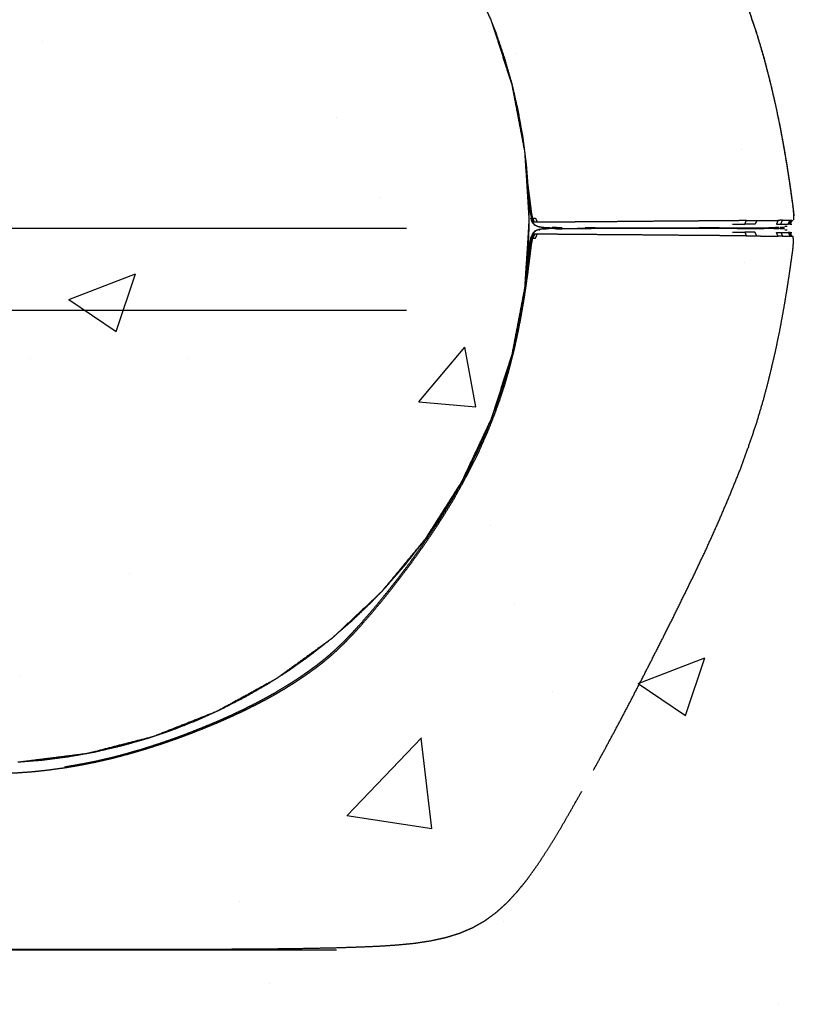
# Model space of a CAD drawing. Units: millimetres. Extents: x 9805 to 25850, y -5412 to 2373.
# Drawn here: x 11216 to 11300, y -4350 to -4247 of the extents above; entities that cross this region are included whole.
import ezdxf

# ---------------------------------------------------------------- set-up
doc = ezdxf.new("R2010")
doc.units = ezdxf.units.MM
doc.header["$MEASUREMENT"] = 0
doc.styles.get("Standard").update_dxf_attribs({"font": 'arial.ttf'})
doc.dimstyles.new('STANDARD_ACAD', dxfattribs={"dimtxt": 0.18, "dimasz": 0.18, "dimexe": 0.18, "dimexo": 0.0625, "dimgap": 0.09, "dimtad": 0, "dimtih": 1, "dimtoh": 1, "dimdec": 4, "dimzin": 0, "dimdsep": 46, "dimtxsty": 'Standard', "dimcen": 0.09, "dimadec": 0, "dimazin": 0, "dimtfac": 1, "dimtdec": 4, "dimtofl": 0, "dimtmove": 0, "dimatfit": 3, "dimfxl": 1, "dimtolj": 1, "dimtzin": 0, "dimarcsym": 0})

# ---------------------------------------------------------------- blocks, each defined once
blk = doc.blocks.new('*D7')
at = {"color": 0, "lineweight": -2, "transparency": 16777216}
for p, q in [((11247.01, -2463.49), (10864.89, -2463.49)), ((10865.07, -2463.67), (10865.07, -4344.37)), ((11249.25, -4344.55), (10864.89, -4344.55))]:
    blk.add_line(p, q, dxfattribs=at)
at = {"color": 0, "transparency": 16777216}
for points in [[(10865.04, -2463.67), (10865.1, -2463.67), (10865.07, -2463.49)], [(10865.04, -4344.37), (10865.1, -4344.37), (10865.07, -4344.55)]]:
    blk.add_solid(points, dxfattribs=at)
at = {"layer": 'Defpoints', "color": 0, "transparency": 16777216}
for p in [(11247.07, -2463.49), (10865.07, -4344.55), (11249.32, -4344.55)]:
    blk.add_point(p, dxfattribs=at)
at = {"color": 0, "transparency": 16777216, "insert": (10788.39, -3404.02), "char_height": 150, "attachment_point": 5, "rotation": 90}
blk.add_mtext('\\A1;1881', dxfattribs=at)
blk = doc.blocks.new('*D8')
at = {"color": 0, "lineweight": -2, "transparency": 16777216}
for p, q in [((11127.54, -4268.01), (11127.54, -4612.52)), ((15492.47, -4268.01), (15492.47, -4612.52)), ((11127.72, -4612.34), (15492.29, -4612.34))]:
    blk.add_line(p, q, dxfattribs=at)
at = {"color": 0, "transparency": 16777216}
for points in [[(11127.72, -4612.31), (11127.72, -4612.37), (11127.54, -4612.34)], [(15492.29, -4612.31), (15492.29, -4612.37), (15492.47, -4612.34)]]:
    blk.add_solid(points, dxfattribs=at)
at = {"layer": 'Defpoints', "color": 0, "transparency": 16777216}
for p in [(11127.54, -4267.95), (15492.47, -4267.95), (15492.47, -4612.34)]:
    blk.add_point(p, dxfattribs=at)
at = {"color": 0, "transparency": 16777216, "insert": (13310, -4535.61), "char_height": 150, "attachment_point": 5}
blk.add_mtext('\\A1;4365', dxfattribs=at)

msp = doc.modelspace()

# ---------------------------------------------------------------- hatches: boundary and pattern name
h = msp.add_hatch()
h.set_pattern_fill('AR-CONC', color=1, scale=10)
h.set_pattern_definition([(50, (-14232.88, -4203.13), (71.72602, -6.27521), [7.5, -82.5]), (355, (-14232.88, -4203.13), (-13.87513, 75.21921), [6, -66]), (100.45144, (-14226.904, -4203.654), (57.85088, 68.944), [6.37402, -70.11421]), (46.1842, (-14232.88, -4183.13), (106.72413, -16.55193), [11.25, -123.75]), (96.63564, (-14223.99, -4184.51), (93.4662, 97.41186), [9.56103, -105.17138]), (351.18416, (-14232.88, -4183.13), (93.4662, 97.41186), [9, -99]), (21, (-14222.88, -4188.13), (59.6907, -40.26189), [7.5, -82.5]), (326, (-14222.88, -4188.13), (24.33153, 72.515), [6, -66]), (71.45144, (-14217.91, -4191.486), (84.02224, 32.25312), [6.37402, -70.11421]), (37.5, (-14232.88, -4203.13), (1.215986, 33.289385), [0, -65.2, 0, -67, 0, -66.25]), (7.5, (-14232.88, -4203.13), (26.306954, 39.44117), [0, -38.2, 0, -63.7, 0, -25.25]), (327.5, (-14255.18, -4203.13), (53.382244, -2.255487), [0, -25, 0, -78, 0, -103.5]), (317.5, (-14265.18, -4203.13), (58.31862, 10.0105), [0, -32.5, 0, -51.8, 0, -73.5])])
h.paths.add_polyline_path([(11411.31, -4068.85), (11011.31, -4068.85), (11011.31, -4468.85), (11411.31, -4468.85)])

# ---------------------------------------------------------------- linework, layer by layer
msp.add_line((11166.03, -4268.85), (11256.59, -4268.85))
at = {"color": 1}
for p, q in [((11166.03, -4268.85), (11256.59, -4268.85)), ((11166.03, -4277.45), (11256.59, -4277.45))]:
    msp.add_line(p, q, dxfattribs=at)
at = {"lineweight": -3}
for points, knots in [([(11155.43, -4267.93), (11155.66, -4264.37), (11155.88, -4260.82), (11156.55, -4257.3), (11157.22, -4253.78), (11158.33, -4250.38), (11159.43, -4246.98), (11160.96, -4243.74), (11162.48, -4240.5), (11164.4, -4237.48), (11166.32, -4234.46), (11168.6, -4231.7), (11170.88, -4228.94), (11173.49, -4226.49), (11176.1, -4224.04), (11178.99, -4221.94), (11181.89, -4219.83), (11185.03, -4218.11), (11188.16, -4216.38), (11191.49, -4215.07), (11194.82, -4213.75), (11198.28, -4212.86), (11201.75, -4211.97), (11205.3, -4211.52), (11208.85, -4211.07), (11212.43, -4211.07), (11216.01, -4211.07), (11219.56, -4211.52), (11223.11, -4211.97), (11226.58, -4212.86), (11230.05, -4213.75), (11233.37, -4215.07), (11236.7, -4216.38), (11239.84, -4218.11), (11242.97, -4219.83), (11245.87, -4221.94), (11248.77, -4224.04), (11251.37, -4226.49), (11253.98, -4228.94), (11256.26, -4231.7), (11258.55, -4234.46), (11260.46, -4237.48), (11262.38, -4240.5), (11263.91, -4243.74), (11265.43, -4246.98), (11266.54, -4250.38), (11267.64, -4253.78), (11268.31, -4257.3), (11268.98, -4260.82), (11269.21, -4264.39), (11269.43, -4267.96), (11269.21, -4271.53), (11268.98, -4275.1), (11268.31, -4278.62), (11267.64, -4282.13), (11266.54, -4285.54), (11265.43, -4288.94), (11263.91, -4292.18), (11262.38, -4295.42), (11260.57, -4298.27), (11258.77, -4301.11)], [-23.996352, -23.996352, -23.996352, -23, -23, -22, -22, -21, -21, -20, -20, -19, -19, -18, -18, -17, -17, -16, -16, -15, -15, -14, -14, -13, -13, -12, -12, -11, -11, -10, -10, -9, -9, -8, -8, -7, -7, -6, -6, -5, -5, -4, -4, -3, -3, -2, -2, -1, -1, 0, 0, 1, 1, 2, 2, 3, 3, 4, 4, 5, 5, 5.942142, 5.942142, 5.942142]), ([(11276.78, -4213.08), (11277.13, -4213.72), (11277.48, -4214.37), (11278.14, -4215.6), (11278.8, -4216.83), (11279.47, -4218.1), (11280.14, -4219.37), (11280.81, -4220.67), (11281.48, -4221.97), (11282.16, -4223.29), (11282.83, -4224.62), (11283.5, -4225.95), (11284.18, -4227.28), (11284.84, -4228.62), (11285.5, -4229.95), (11286.15, -4231.29), (11286.8, -4232.63), (11287.43, -4233.96), (11288.06, -4235.3), (11288.66, -4236.63), (11289.26, -4237.97), (11289.83, -4239.3), (11290.4, -4240.62), (11290.93, -4241.95), (11291.47, -4243.27), (11291.95, -4244.58), (11292.44, -4245.9), (11292.88, -4247.2), (11293.32, -4248.5), (11293.7, -4249.79), (11294.08, -4251.09), (11294.41, -4252.35), (11294.73, -4253.61), (11295.01, -4254.82), (11295.3, -4256.04), (11295.53, -4257.19), (11295.77, -4258.34), (11295.96, -4259.4), (11296.16, -4260.46), (11296.32, -4261.43), (11296.48, -4262.39), (11296.61, -4263.23), (11296.74, -4264.08), (11296.84, -4264.78), (11296.94, -4265.49), (11297.02, -4266.04), (11297.1, -4266.59), (11297.13, -4267), (11297.17, -4267.42), (11297.16, -4267.58), (11297.15, -4267.75)], [627.455755, 627.455755, 627.455755, 628, 628, 629, 629, 630, 630, 631, 631, 632, 632, 633, 633, 634, 634, 635, 635, 636, 636, 637, 637, 638, 638, 639, 639, 640, 640, 641, 641, 642, 642, 643, 643, 644, 644, 645, 645, 646, 646, 647, 647, 648, 648, 649, 649, 650, 650, 651, 651, 651.558028, 651.558028, 651.558028]), ([(11282.84, -4224.61), (11283.51, -4225.94), (11284.18, -4227.28), (11284.85, -4228.61), (11285.51, -4229.95), (11286.16, -4231.29), (11286.81, -4232.62), (11287.44, -4233.96), (11288.07, -4235.3), (11288.67, -4236.63), (11289.27, -4237.96), (11289.84, -4239.29), (11290.41, -4240.62), (11290.94, -4241.94), (11291.48, -4243.27), (11291.96, -4244.58), (11292.45, -4245.89), (11292.89, -4247.2), (11293.33, -4248.5), (11293.71, -4249.79), (11294.09, -4251.08), (11294.42, -4252.35), (11294.74, -4253.61), (11295.02, -4254.82), (11295.3, -4256.04), (11295.54, -4257.19), (11295.78, -4258.33), (11295.97, -4259.4), (11296.17, -4260.46), (11296.33, -4261.43), (11296.49, -4262.39), (11296.62, -4263.23), (11296.75, -4264.08), (11296.85, -4264.78), (11296.95, -4265.49), (11297.03, -4266.04), (11297.1, -4266.59)], [525, 525, 525, 526, 526, 527, 527, 528, 528, 529, 529, 530, 530, 531, 531, 532, 532, 533, 533, 534, 534, 535, 535, 536, 536, 537, 537, 538, 538, 539, 539, 540, 540, 541, 541, 542, 542, 543, 543, 543]), ([(11265.47, -4247.11), (11265.72, -4247.74), (11265.97, -4248.37), (11266.42, -4249.7), (11266.87, -4251.02), (11267.25, -4252.37), (11267.64, -4253.72), (11267.96, -4255.1), (11268.27, -4256.48), (11268.52, -4257.88), (11268.78, -4259.29), (11268.86, -4259.95), (11268.95, -4260.62)], [25.51197, 25.51197, 25.51197, 26, 26, 27, 27, 28, 28, 29, 29, 30, 30, 30.46866, 30.46866, 30.46866]), ([(11268.99, -4261.01), (11269.07, -4261.57), (11269.14, -4262.14), (11269.25, -4263.58), (11269.36, -4265.03), (11269.37, -4265.34), (11269.37, -4265.64)], [30.603705, 30.603705, 30.603705, 31, 31, 32, 32, 32.209515, 32.209515, 32.209515]), ([(11269.83, -4267.8), (11269.77, -4267.5), (11269.71, -4267.2), (11269.66, -4266.8), (11269.61, -4266.4), (11269.55, -4265.89), (11269.48, -4265.38), (11269.4, -4264.78), (11269.33, -4264.17), (11269.29, -4263.92), (11269.25, -4263.66)], [0, 0, 0, 1, 1, 2, 2, 3, 3, 4, 4, 4.366408, 4.366408, 4.366408]), ([(11269.37, -4265.64), (11269.4, -4266.8), (11269.43, -4267.96), (11269.4, -4269.43), (11269.36, -4270.89), (11269.29, -4271.76), (11269.23, -4272.63)], [32.209515, 32.209515, 32.209515, 33, 33, 34, 34, 34.601561, 34.601561, 34.601561]), ([(11269.37, -4265.64), (11269.42, -4266.03), (11269.47, -4266.41), (11269.52, -4266.81), (11269.57, -4267.2), (11269.63, -4267.5), (11269.69, -4267.8)], [43.247362, 43.247362, 43.247362, 44, 44, 45, 45, 46, 46, 46]), ([(11297.1, -4266.59), (11297.1, -4266.59), (11297.1, -4266.59), (11297.15, -4267), (11297.19, -4267.42), (11297.17, -4267.72), (11297.16, -4268.01)], [413.999954, 413.999954, 413.999954, 414, 414, 415, 415, 416, 416, 416]), ([(11297.1, -4266.59), (11297.14, -4267), (11297.18, -4267.42), (11297.17, -4267.72), (11297.16, -4268.01)], [543, 543, 543, 544, 544, 545, 545, 545]), ([(11269.65, -4267.87), (11269.64, -4267.83), (11269.62, -4267.8), (11269.71, -4268.02), (11269.79, -4268.23)], [702.849199, 702.849199, 702.849199, 703, 703, 704, 704, 704]), ([(11270.03, -4268.23), (11269.95, -4268.23), (11269.87, -4268.23), (11269.78, -4268.02), (11269.69, -4267.8), (11269.76, -4267.8), (11269.83, -4267.8)], [0, 0, 0, 1, 1, 2, 2, 3, 3, 3]), ([(11269.83, -4268.28), (11269.93, -4268.4), (11270.03, -4268.52), (11269.91, -4268.38), (11269.79, -4268.23), (11269.74, -4268.12), (11269.7, -4268)], [704.172137, 704.172137, 704.172137, 705, 705, 706, 706, 706.541766, 706.541766, 706.541766]), ([(11270.03, -4268.52), (11270.05, -4268.52), (11270.06, -4268.52), (11269.93, -4268.38), (11269.8, -4268.23), (11269.83, -4268.23), (11269.87, -4268.23)], [1, 1, 1, 2, 2, 3, 3, 4, 4, 4]), ([(11269.83, -4267.8), (11269.93, -4268.01), (11270.03, -4268.23), (11270.17, -4268.23), (11270.31, -4268.23), (11270.21, -4268.01), (11270.11, -4267.8), (11269.97, -4267.8), (11269.83, -4267.8)], [0, 0, 0, 1, 1, 2, 2, 3, 3, 4, 4, 4]), ([(11270.89, -4268.79), (11270.65, -4268.74), (11270.4, -4268.7), (11270.22, -4268.61), (11270.03, -4268.52)], [0, 0, 0, 1, 1, 2, 2, 2]), ([(11292.22, -4268.05), (11291.56, -4268.06), (11290.9, -4268.06), (11290.12, -4268.07), (11289.34, -4268.08), (11288.42, -4268.08), (11287.51, -4268.09), (11286.49, -4268.1), (11285.48, -4268.11), (11284.41, -4268.12), (11283.34, -4268.12), (11282.25, -4268.13), (11281.16, -4268.14), (11280.08, -4268.15), (11279.01, -4268.16), (11277.99, -4268.17), (11276.98, -4268.17), (11276.05, -4268.18), (11275.13, -4268.19), (11274.35, -4268.2), (11273.56, -4268.2), (11272.95, -4268.21), (11272.34, -4268.21), (11271.88, -4268.22), (11271.42, -4268.22), (11271.09, -4268.22), (11270.76, -4268.22), (11270.54, -4268.23), (11270.31, -4268.23)], [0, 0, 0, 1, 1, 2, 2, 3, 3, 4, 4, 5, 5, 6, 6, 7, 7, 8, 8, 9, 9, 10, 10, 11, 11, 12, 12, 13, 13, 14, 14, 14]), ([(11293.31, -4268.04), (11293.23, -4268.24), (11293.14, -4268.43), (11292.6, -4268.43), (11292.07, -4268.43), (11292.14, -4268.24), (11292.22, -4268.05), (11292.77, -4268.05), (11293.31, -4268.04), (11293.77, -4268.04), (11294.22, -4268.04), (11294.59, -4268.03), (11294.95, -4268.03), (11295.25, -4268.03), (11295.54, -4268.03)], [0, 0, 0, 1, 1, 2, 2, 3, 3, 4, 4, 5, 5, 6, 6, 7, 7, 7]), ([(11296, -4268.02), (11295.77, -4268.02), (11295.54, -4268.03), (11295.46, -4268.22), (11295.38, -4268.42), (11295.61, -4268.42), (11295.85, -4268.42), (11295.92, -4268.22), (11296, -4268.02), (11296.17, -4268.02), (11296.35, -4268.02), (11296.48, -4268.02), (11296.61, -4268.02), (11296.7, -4268.02), (11296.8, -4268.02)], [0, 0, 0, 1, 1, 2, 2, 3, 3, 4, 4, 5, 5, 6, 6, 7, 7, 7]), ([(11295.85, -4268.42), (11296.02, -4268.42), (11296.2, -4268.42), (11296.32, -4268.41), (11296.45, -4268.41), (11296.53, -4268.41), (11296.61, -4268.41)], [0, 0, 0, 1, 1, 2, 2, 3, 3, 3]), ([(11296.4, -4268.66), (11296.36, -4268.66), (11296.33, -4268.66), (11296.29, -4268.66), (11296.25, -4268.66)], [660, 660, 660, 661, 661, 661.998546, 661.998546, 661.998546]), ([(11296.73, -4268.41), (11296.67, -4268.41), (11296.61, -4268.41), (11296.71, -4268.21), (11296.8, -4268.02), (11296.87, -4268.01), (11296.93, -4268.01)], [0, 0, 0, 1, 1, 2, 2, 3, 3, 3]), ([(11296.81, -4268.41), (11296.77, -4268.41), (11296.73, -4268.41), (11296.83, -4268.21), (11296.93, -4268.01), (11296.98, -4268.01), (11297.02, -4268.01), (11296.92, -4268.21), (11296.81, -4268.41), (11296.85, -4268.41), (11296.89, -4268.41), (11296.92, -4268.41), (11296.96, -4268.41), (11296.98, -4268.41), (11297, -4268.41)], [0, 0, 0, 1, 1, 2, 2, 3, 3, 4, 4, 5, 5, 6, 6, 7, 7, 7]), ([(11270.02, -4269.18), (11269.9, -4269.33), (11269.78, -4269.47), (11269.7, -4269.69), (11269.62, -4269.9), (11269.56, -4270.2), (11269.5, -4270.5), (11269.45, -4270.9), (11269.4, -4271.29), (11269.33, -4271.8), (11269.27, -4272.31), (11269.25, -4272.47), (11269.23, -4272.63)], [826, 826, 826, 827, 827, 828, 828, 829, 829, 830, 830, 831, 831, 831.263893, 831.263893, 831.263893]), ([(11269.65, -4269.84), (11269.64, -4269.87), (11269.62, -4269.9), (11269.66, -4269.81), (11269.7, -4269.71)], [643.8502957, 643.8502957, 643.8502957, 644, 644, 644.4552826, 644.4552826, 644.4552826]), ([(11270.03, -4269.48), (11269.95, -4269.47), (11269.87, -4269.47), (11269.78, -4269.69), (11269.69, -4269.9), (11269.76, -4269.91), (11269.83, -4269.91)], [0, 0, 0, 1, 1, 2, 2, 3, 3, 3]), ([(11269.83, -4269.42), (11269.93, -4269.3), (11270.03, -4269.18), (11269.91, -4269.33), (11269.79, -4269.47), (11269.74, -4269.59), (11269.7, -4269.71)], [645.176064, 645.176064, 645.176064, 646, 646, 647, 647, 647.544478, 647.544478, 647.544478]), ([(11270.03, -4269.18), (11270.05, -4269.18), (11270.06, -4269.18), (11269.93, -4269.33), (11269.8, -4269.47), (11269.83, -4269.47), (11269.87, -4269.47)], [1, 1, 1, 2, 2, 3, 3, 4, 4, 4]), ([(11269.83, -4269.91), (11269.93, -4269.69), (11270.03, -4269.48), (11270.17, -4269.48), (11270.31, -4269.48), (11270.21, -4269.69), (11270.11, -4269.91), (11269.97, -4269.91), (11269.83, -4269.91)], [0, 0, 0, 1, 1, 2, 2, 3, 3, 4, 4, 4]), ([(11270.89, -4268.92), (11270.65, -4268.96), (11270.4, -4269.01), (11270.22, -4269.1), (11270.03, -4269.18)], [0, 0, 0, 1, 1, 2, 2, 2]), ([(11292.22, -4269.65), (11291.56, -4269.65), (11290.9, -4269.64), (11290.12, -4269.64), (11289.34, -4269.63), (11288.42, -4269.62), (11287.51, -4269.62), (11286.49, -4269.61), (11285.48, -4269.6), (11284.41, -4269.59), (11283.34, -4269.58), (11282.25, -4269.57), (11281.16, -4269.56), (11280.08, -4269.56), (11279.01, -4269.55), (11277.99, -4269.54), (11276.98, -4269.53), (11276.05, -4269.52), (11275.13, -4269.52), (11274.35, -4269.51), (11273.56, -4269.5), (11272.95, -4269.5), (11272.34, -4269.49), (11271.88, -4269.49), (11271.42, -4269.49), (11271.09, -4269.48), (11270.76, -4269.48), (11270.54, -4269.48), (11270.31, -4269.48)], [0, 0, 0, 1, 1, 2, 2, 3, 3, 4, 4, 5, 5, 6, 6, 7, 7, 8, 8, 9, 9, 10, 10, 11, 11, 12, 12, 13, 13, 14, 14, 14]), ([(11271.61, -4268.82), (11271.29, -4268.81), (11270.97, -4268.79), (11270.93, -4268.79), (11270.89, -4268.79), (11271.02, -4268.8), (11271.15, -4268.8)], [-1.953535, -1.953535, -1.953535, -1, -1, 0, 0, 0.341843, 0.341843, 0.341843]), ([(11271.61, -4268.88), (11271.29, -4268.9), (11270.97, -4268.92), (11270.93, -4268.92), (11270.89, -4268.92), (11271.02, -4268.91), (11271.15, -4268.9)], [-1.953161, -1.953161, -1.953161, -1, -1, 0, 0, 0.343906, 0.343906, 0.343906]), ([(11271.88, -4268.88), (11271.76, -4268.88), (11271.64, -4268.88), (11271.57, -4268.88), (11271.5, -4268.88)], [632.223532, 632.223532, 632.223532, 633, 633, 634, 634, 634]), ([(11272.33, -4268.79), (11272.33, -4268.79), (11272.33, -4268.79), (11272.1, -4268.79), (11271.87, -4268.79), (11272.36, -4268.81), (11272.86, -4268.83), (11272.62, -4268.83), (11272.38, -4268.83), (11272.17, -4268.83), (11271.96, -4268.83), (11271.92, -4268.83), (11271.88, -4268.83)], [686.999666, 686.999666, 686.999666, 687, 687, 688, 688, 689, 689, 690, 690, 691, 691, 691.223301, 691.223301, 691.223301]), ([(11272.1, -4268.88), (11272.03, -4268.88), (11271.96, -4268.88), (11271.92, -4268.88), (11271.88, -4268.88)], [631.6485768, 631.6485768, 631.6485768, 632, 632, 632.2235324, 632.2235324, 632.2235324]), ([(11272.1, -4268.88), (11272.11, -4268.88), (11272.12, -4268.88), (11272.78, -4268.88), (11273.44, -4268.87), (11274.2, -4268.87), (11274.95, -4268.87), (11275.93, -4268.86), (11276.91, -4268.86), (11278.17, -4268.86), (11279.44, -4268.86), (11281.66, -4268.86), (11283.87, -4268.86), (11286.01, -4268.86), (11288.15, -4268.86), (11288.66, -4268.86), (11289.17, -4268.86), (11290.11, -4268.86), (11291.06, -4268.86), (11291.73, -4268.87), (11292.4, -4268.87), (11293.22, -4268.87), (11294.03, -4268.87), (11294.04, -4268.87), (11294.05, -4268.87)], [716.98248, 716.98248, 716.98248, 717, 717, 718, 718, 719, 719, 720, 720, 721, 721, 722, 722, 723, 723, 724, 724, 725, 725, 726, 726, 727, 727, 727.019131, 727.019131, 727.019131]), ([(11272.33, -4268.91), (11272.63, -4268.92), (11272.92, -4268.92), (11272.92, -4268.92), (11272.92, -4268.92)], [924, 924, 924, 925, 925, 925.000047, 925.000047, 925.000047]), ([(11295.62, -4268.93), (11295.62, -4268.93), (11295.62, -4268.93), (11295.54, -4268.93), (11295.45, -4268.93), (11295.16, -4268.9), (11294.88, -4268.88), (11294.69, -4268.88), (11294.51, -4268.88), (11294.22, -4268.88), (11293.93, -4268.88), (11293.57, -4268.88), (11293.2, -4268.88), (11292.78, -4268.88), (11292.37, -4268.88), (11291.92, -4268.88), (11291.48, -4268.88), (11291.01, -4268.88), (11290.54, -4268.88), (11290.04, -4268.88), (11289.54, -4268.88), (11288.97, -4268.88), (11288.4, -4268.88), (11287.71, -4268.88), (11287.01, -4268.88), (11286.21, -4268.88), (11285.41, -4268.88), (11284.51, -4268.88), (11283.62, -4268.88), (11282.67, -4268.88), (11281.73, -4268.88), (11280.79, -4268.88), (11279.85, -4268.88), (11278.97, -4268.88), (11278.09, -4268.88), (11277.33, -4268.88), (11276.56, -4268.88), (11275.95, -4268.88), (11275.34, -4268.88), (11274.91, -4268.88), (11274.48, -4268.88)], [605.999919, 605.999919, 605.999919, 606, 606, 607, 607, 608, 608, 609, 609, 610, 610, 611, 611, 612, 612, 613, 613, 614, 614, 615, 615, 616, 616, 617, 617, 618, 618, 619, 619, 620, 620, 621, 621, 622, 622, 623, 623, 624, 624, 624.999881, 624.999881, 624.999881]), ([(11295.62, -4268.78), (11295.62, -4268.78), (11295.62, -4268.78), (11295.54, -4268.78), (11295.45, -4268.78), (11295.16, -4268.8), (11294.88, -4268.82), (11294.69, -4268.82), (11294.51, -4268.83), (11294.22, -4268.83), (11293.93, -4268.83), (11293.57, -4268.83), (11293.2, -4268.83), (11292.78, -4268.83), (11292.37, -4268.83), (11291.92, -4268.83), (11291.48, -4268.83), (11291.01, -4268.83), (11290.54, -4268.83), (11290.04, -4268.83), (11289.54, -4268.83), (11288.97, -4268.82), (11288.4, -4268.82), (11287.71, -4268.82), (11287.01, -4268.83), (11286.21, -4268.83), (11285.41, -4268.83), (11284.51, -4268.83), (11283.62, -4268.83), (11282.67, -4268.83), (11281.73, -4268.83), (11280.79, -4268.83), (11279.85, -4268.83), (11278.97, -4268.83), (11278.09, -4268.83), (11277.33, -4268.83), (11276.56, -4268.83), (11275.95, -4268.82), (11275.34, -4268.82)], [664.999775, 664.999775, 664.999775, 665, 665, 666, 666, 667, 667, 668, 668, 669, 669, 670, 670, 671, 671, 672, 672, 673, 673, 674, 674, 675, 675, 676, 676, 677, 677, 678, 678, 679, 679, 680, 680, 681, 681, 682, 682, 682.999664, 682.999664, 682.999664]), ([(11276.19, -4325.7), (11276.84, -4324.52), (11277.48, -4323.34), (11278.14, -4322.11), (11278.8, -4320.88), (11279.47, -4319.61), (11280.14, -4318.34), (11280.81, -4317.03), (11281.48, -4315.73), (11282.16, -4314.41), (11282.83, -4313.09), (11283.5, -4311.76), (11284.18, -4310.42), (11284.84, -4309.09), (11285.5, -4307.75), (11286.15, -4306.41), (11286.8, -4305.08), (11287.43, -4303.74), (11288.06, -4302.41), (11288.66, -4301.07), (11289.26, -4299.74), (11289.83, -4298.41), (11290.4, -4297.08), (11290.93, -4295.76), (11291.47, -4294.44), (11291.95, -4293.12), (11292.44, -4291.81), (11292.88, -4290.51), (11293.32, -4289.2), (11293.7, -4287.91), (11294.08, -4286.62), (11294.41, -4285.36), (11294.73, -4284.1), (11295.01, -4282.88), (11295.3, -4281.67), (11295.53, -4280.52), (11295.77, -4279.37), (11295.96, -4278.31), (11296.16, -4277.24), (11296.32, -4276.28), (11296.48, -4275.32), (11296.61, -4274.47), (11296.74, -4273.63), (11296.84, -4272.92), (11296.94, -4272.22), (11297.02, -4271.67), (11297.1, -4271.12), (11297.13, -4270.7), (11297.17, -4270.29), (11297.15, -4269.99), (11297.13, -4269.69)], [568.00019, 568.00019, 568.00019, 569, 569, 570, 570, 571, 571, 572, 572, 573, 573, 574, 574, 575, 575, 576, 576, 577, 577, 578, 578, 579, 579, 580, 580, 581, 581, 582, 582, 583, 583, 584, 584, 585, 585, 586, 586, 587, 587, 588, 588, 589, 589, 590, 590, 591, 591, 592, 592, 593, 593, 593]), ([(11293.31, -4269.66), (11293.23, -4269.47), (11293.14, -4269.28), (11292.6, -4269.28), (11292.07, -4269.27), (11292.14, -4269.46), (11292.22, -4269.65), (11292.77, -4269.66), (11293.31, -4269.66), (11293.77, -4269.67), (11294.22, -4269.67), (11294.59, -4269.67), (11294.95, -4269.68), (11295.25, -4269.68), (11295.54, -4269.68)], [0, 0, 0, 1, 1, 2, 2, 3, 3, 4, 4, 5, 5, 6, 6, 7, 7, 7]), ([(11296.07, -4268.93), (11296.07, -4268.93), (11296.07, -4268.93), (11295.83, -4268.9), (11295.58, -4268.88), (11295.22, -4268.88), (11294.85, -4268.88), (11294.45, -4268.87), (11294.05, -4268.87), (11294.05, -4268.87), (11294.05, -4268.87)], [762.998471, 762.998471, 762.998471, 763, 763, 764, 764, 765, 765, 766, 766, 766.000002, 766.000002, 766.000002]), ([(11296, -4269.68), (11295.77, -4269.68), (11295.54, -4269.68), (11295.46, -4269.48), (11295.38, -4269.29), (11295.61, -4269.29), (11295.85, -4269.29), (11295.92, -4269.49), (11296, -4269.68), (11296.17, -4269.69), (11296.35, -4269.69), (11296.48, -4269.69), (11296.61, -4269.69), (11296.7, -4269.69), (11296.8, -4269.69)], [0, 0, 0, 1, 1, 2, 2, 3, 3, 4, 4, 5, 5, 6, 6, 7, 7, 7]), ([(11296.21, -4268.78), (11296.21, -4268.78), (11296.21, -4268.78), (11296.14, -4268.78), (11296.06, -4268.78), (11295.98, -4268.78), (11295.89, -4268.78), (11295.82, -4268.78), (11295.76, -4268.78)], [655.999149, 655.999149, 655.999149, 656, 656, 657, 657, 658, 658, 659, 659, 659]), ([(11296.21, -4268.93), (11296.14, -4268.93), (11296.06, -4268.93), (11295.98, -4268.93), (11295.89, -4268.93), (11295.82, -4268.92), (11295.76, -4268.92)], [597, 597, 597, 598, 598, 599, 599, 600, 600, 600]), ([(11295.85, -4269.29), (11296.02, -4269.29), (11296.2, -4269.29), (11296.32, -4269.29), (11296.45, -4269.29), (11296.53, -4269.29), (11296.61, -4269.29)], [0, 0, 0, 1, 1, 2, 2, 3, 3, 3]), ([(11296.4, -4269.05), (11296.36, -4269.05), (11296.33, -4269.05), (11296.29, -4269.05), (11296.25, -4269.05)], [601, 601, 601, 602, 602, 603, 603, 603]), ([(11296.73, -4269.29), (11296.67, -4269.29), (11296.61, -4269.29), (11296.71, -4269.49), (11296.8, -4269.69), (11296.87, -4269.69), (11296.93, -4269.69)], [0, 0, 0, 1, 1, 2, 2, 3, 3, 3]), ([(11296.81, -4269.29), (11296.77, -4269.29), (11296.73, -4269.29), (11296.83, -4269.49), (11296.93, -4269.69), (11296.98, -4269.69), (11297.02, -4269.69), (11296.92, -4269.49), (11296.81, -4269.29), (11296.85, -4269.29), (11296.89, -4269.29), (11296.92, -4269.29), (11296.96, -4269.29), (11296.98, -4269.29), (11297, -4269.29)], [0, 0, 0, 1, 1, 2, 2, 3, 3, 4, 4, 5, 5, 6, 6, 7, 7, 7]), ([(11197.2, -4323.98), (11197.21, -4323.93), (11197.23, -4323.88), (11196.39, -4323.64), (11195.56, -4323.39), (11195.54, -4323.44), (11195.53, -4323.5), (11196.36, -4323.74), (11197.2, -4323.98), (11198.04, -4324.21), (11198.89, -4324.43), (11199.73, -4324.62), (11200.57, -4324.81), (11201.41, -4324.98), (11202.25, -4325.15), (11203.09, -4325.29), (11203.93, -4325.43), (11204.77, -4325.54), (11205.62, -4325.66), (11206.46, -4325.75), (11207.3, -4325.84), (11208.14, -4325.9), (11208.98, -4325.96), (11209.82, -4326), (11210.66, -4326.04), (11211.5, -4326.05), (11212.34, -4326.06), (11213.18, -4326.05), (11214.02, -4326.04), (11214.86, -4326), (11215.7, -4325.96), (11216.54, -4325.9), (11217.38, -4325.84), (11218.22, -4325.75), (11219.06, -4325.66), (11219.9, -4325.54), (11220.74, -4325.43), (11221.58, -4325.29), (11222.42, -4325.15), (11223.26, -4324.98), (11224.11, -4324.81), (11224.95, -4324.62), (11225.79, -4324.43), (11226.63, -4324.21), (11227.47, -4323.98), (11228.31, -4323.74), (11229.15, -4323.5), (11229.97, -4323.23), (11230.8, -4322.97), (11231.61, -4322.69), (11232.42, -4322.41), (11233.2, -4322.12), (11233.99, -4321.83), (11234.75, -4321.53), (11235.5, -4321.23), (11236.23, -4320.93), (11236.95, -4320.63), (11237.63, -4320.33), (11238.32, -4320.02), (11238.95, -4319.73), (11239.59, -4319.43), (11240.18, -4319.13), (11240.77, -4318.84), (11241.33, -4318.55), (11241.88, -4318.26), (11242.4, -4317.97), (11242.92, -4317.68), (11243.4, -4317.39), (11243.88, -4317.11), (11244.33, -4316.82), (11244.79, -4316.54), (11245.21, -4316.26), (11245.64, -4315.98), (11246.04, -4315.7), (11246.44, -4315.42), (11246.82, -4315.14), (11247.2, -4314.87), (11247.57, -4314.58), (11247.93, -4314.3), (11248.29, -4314), (11248.66, -4313.69), (11249.02, -4313.37), (11249.39, -4313.04), (11249.76, -4312.67), (11250.14, -4312.31), (11250.53, -4311.9), (11250.93, -4311.49), (11251.35, -4311.03), (11251.78, -4310.57), (11252.23, -4310.04), (11252.69, -4309.52), (11253.2, -4308.92), (11253.7, -4308.32), (11254.23, -4307.66), (11254.77, -4307), (11255.33, -4306.28), (11255.89, -4305.56), (11256.46, -4304.8), (11257.04, -4304.04), (11257.62, -4303.24), (11258.19, -4302.43), (11258.77, -4301.6), (11259.34, -4300.77), (11259.89, -4299.92), (11260.45, -4299.07), (11260.98, -4298.21), (11261.51, -4297.34), (11262, -4296.48), (11262.49, -4295.61), (11262.95, -4294.74), (11263.41, -4293.87), (11263.83, -4293), (11264.26, -4292.13), (11264.64, -4291.25), (11265.03, -4290.38), (11265.39, -4289.5), (11265.74, -4288.62), (11266.06, -4287.74), (11266.38, -4286.86), (11266.67, -4285.97), (11266.96, -4285.09), (11267.21, -4284.2), (11267.46, -4283.31), (11267.69, -4282.42), (11267.91, -4281.53), (11268.1, -4280.65), (11268.29, -4279.77), (11268.46, -4278.92), (11268.62, -4278.06), (11268.76, -4277.25), (11268.9, -4276.44), (11269.02, -4275.68), (11269.13, -4274.92), (11269.23, -4274.23), (11269.33, -4273.54), (11269.4, -4272.93), (11269.48, -4272.32), (11269.55, -4271.81), (11269.61, -4271.3), (11269.66, -4270.9), (11269.71, -4270.51), (11269.77, -4270.21), (11269.83, -4269.91)], [0, 0, 0, 1, 1, 2, 2, 3, 3, 4, 4, 5, 5, 6, 6, 7, 7, 8, 8, 9, 9, 10, 10, 11, 11, 12, 12, 13, 13, 14, 14, 15, 15, 16, 16, 17, 17, 18, 18, 19, 19, 20, 20, 21, 21, 22, 22, 23, 23, 24, 24, 25, 25, 26, 26, 27, 27, 28, 28, 29, 29, 30, 30, 31, 31, 32, 32, 33, 33, 34, 34, 35, 35, 36, 36, 37, 37, 38, 38, 39, 39, 40, 40, 41, 41, 42, 42, 43, 43, 44, 44, 45, 45, 46, 46, 47, 47, 48, 48, 49, 49, 50, 50, 51, 51, 52, 52, 53, 53, 54, 54, 55, 55, 56, 56, 57, 57, 58, 58, 59, 59, 60, 60, 61, 61, 62, 62, 63, 63, 64, 64, 65, 65, 66, 66, 67, 67, 68, 68, 69, 69, 70, 70, 71, 71, 71]), ([(11269.02, -4274.71), (11269.1, -4274.12), (11269.19, -4273.53), (11269.26, -4272.92), (11269.34, -4272.31), (11269.41, -4271.81), (11269.47, -4271.3), (11269.52, -4270.9), (11269.57, -4270.5), (11269.63, -4270.2), (11269.69, -4269.9)], [48.144022, 48.144022, 48.144022, 49, 49, 50, 50, 51, 51, 52, 52, 53, 53, 53]), ([(11269.23, -4272.63), (11269.18, -4273.21), (11269.14, -4273.78), (11269.07, -4274.35), (11268.99, -4274.91)], [34.6015611, 34.6015611, 34.6015611, 35, 35, 35.3963408, 35.3963408, 35.3963408]), ([(11268.95, -4275.3), (11268.86, -4275.97), (11268.78, -4276.63), (11268.52, -4278.04), (11268.27, -4279.44), (11267.96, -4280.82), (11267.64, -4282.2), (11267.25, -4283.55), (11266.87, -4284.9), (11266.42, -4286.22), (11265.97, -4287.55), (11265.72, -4288.18), (11265.47, -4288.81)], [35.531082, 35.531082, 35.531082, 36, 36, 37, 37, 38, 38, 39, 39, 40, 40, 40.488415, 40.488415, 40.488415]), ([(11266.91, -4284.75), (11267.12, -4284.02), (11267.33, -4283.28), (11267.34, -4283.25), (11267.35, -4283.21)], [42.1676701, 42.1676701, 42.1676701, 43, 43, 43.0379087, 43.0379087, 43.0379087]), ([(11220.73, -4325.34), (11221.57, -4325.2), (11222.41, -4325.05), (11223.25, -4324.89), (11224.09, -4324.72), (11224.93, -4324.52), (11225.77, -4324.33), (11226.61, -4324.11), (11227.45, -4323.88), (11228.28, -4323.64), (11229.12, -4323.39), (11229.94, -4323.13), (11230.76, -4322.86), (11231.57, -4322.58), (11232.37, -4322.3), (11233.16, -4322.01), (11233.94, -4321.71), (11234.69, -4321.41), (11235.45, -4321.11), (11236.17, -4320.81), (11236.89, -4320.51), (11237.57, -4320.2), (11238.25, -4319.9), (11238.88, -4319.6), (11239.52, -4319.3), (11240.11, -4319), (11240.7, -4318.71), (11241.25, -4318.42), (11241.8, -4318.12), (11242.32, -4317.84), (11242.83, -4317.55), (11243.31, -4317.26), (11243.79, -4316.97), (11244.24, -4316.69), (11244.7, -4316.41), (11245.12, -4316.13), (11245.54, -4315.85), (11245.94, -4315.57), (11246.34, -4315.29), (11246.72, -4315.01), (11247.1, -4314.74), (11247.47, -4314.45), (11247.83, -4314.17), (11248.19, -4313.87), (11248.55, -4313.57), (11248.92, -4313.24), (11249.28, -4312.91), (11249.66, -4312.55), (11250.03, -4312.19), (11250.43, -4311.78), (11250.82, -4311.38), (11251.24, -4310.92), (11251.67, -4310.46), (11252.13, -4309.93), (11252.58, -4309.41), (11253.09, -4308.82), (11253.59, -4308.22), (11254.12, -4307.56), (11254.66, -4306.9), (11255.22, -4306.19), (11255.78, -4305.47), (11256.35, -4304.71), (11256.93, -4303.95), (11257.5, -4303.15), (11258.08, -4302.35), (11258.65, -4301.52), (11259.22, -4300.7), (11259.78, -4299.85), (11260.33, -4299), (11260.86, -4298.14), (11261.39, -4297.28), (11261.88, -4296.41), (11262.38, -4295.55), (11262.83, -4294.68), (11263.29, -4293.82), (11263.71, -4292.95), (11264.13, -4292.08), (11264.52, -4291.2), (11264.91, -4290.33), (11265.26, -4289.45), (11265.61, -4288.58), (11265.93, -4287.7), (11266.25, -4286.82), (11266.54, -4285.93), (11266.82, -4285.05), (11266.85, -4284.98), (11266.87, -4284.9)], [0, 0, 0, 1, 1, 2, 2, 3, 3, 4, 4, 5, 5, 6, 6, 7, 7, 8, 8, 9, 9, 10, 10, 11, 11, 12, 12, 13, 13, 14, 14, 15, 15, 16, 16, 17, 17, 18, 18, 19, 19, 20, 20, 21, 21, 22, 22, 23, 23, 24, 24, 25, 25, 26, 26, 27, 27, 28, 28, 29, 29, 30, 30, 31, 31, 32, 32, 33, 33, 34, 34, 35, 35, 36, 36, 37, 37, 38, 38, 39, 39, 40, 40, 41, 41, 42, 42, 42.083662, 42.083662, 42.083662]), ([(11265.37, -4289.06), (11265.16, -4289.6), (11264.95, -4290.13), (11264.38, -4291.4), (11263.81, -4292.66), (11263.18, -4293.89), (11262.55, -4295.12), (11262.48, -4295.23), (11262.42, -4295.34)], [40.586209, 40.586209, 40.586209, 41, 41, 42, 42, 43, 43, 43.094447, 43.094447, 43.094447]), ([(11262.29, -4295.56), (11261.73, -4296.53), (11261.17, -4297.5), (11260.43, -4298.66), (11259.69, -4299.82), (11259.23, -4300.47), (11258.77, -4301.11)], [43.184229, 43.184229, 43.184229, 44, 44, 45, 45, 45.580404, 45.580404, 45.580404]), ([(11258.35, -4301.69), (11258.23, -4301.87), (11258.1, -4302.05), (11257.25, -4303.13), (11256.41, -4304.21), (11255.51, -4305.24), (11254.62, -4306.27), (11254.43, -4306.47), (11254.24, -4306.66)], [45.840423, 45.840423, 45.840423, 46, 46, 47, 47, 48, 48, 48.19636, 48.19636, 48.19636]), ([(11258.77, -4301.11), (11258.66, -4301.29), (11258.55, -4301.46), (11258.45, -4301.58), (11258.35, -4301.69)], [5.94214193, 5.94214193, 5.94214193, 6, 6, 6.0419722, 6.0419722, 6.0419722]), ([(11254.24, -4306.66), (11254.11, -4306.82), (11253.98, -4306.98), (11253.79, -4307.16), (11253.6, -4307.34)], [6.9426999, 6.9426999, 6.9426999, 7, 7, 7.0729226, 7.0729226, 7.0729226]), ([(11253.6, -4307.34), (11253.17, -4307.8), (11252.73, -4308.25), (11251.74, -4309.2), (11250.75, -4310.14), (11249.89, -4310.88), (11249.03, -4311.63)], [48.53638, 48.53638, 48.53638, 49, 49, 50, 50, 50.828402, 50.828402, 50.828402]), ([(11248.56, -4312.03), (11247.54, -4312.83), (11246.52, -4313.63), (11245.41, -4314.42), (11244.29, -4315.22), (11243.78, -4315.55), (11243.27, -4315.87)], [51.057243, 51.057243, 51.057243, 52, 52, 53, 53, 53.442176, 53.442176, 53.442176]), ([(11249.03, -4311.63), (11248.9, -4311.75), (11248.77, -4311.88), (11248.66, -4311.96), (11248.56, -4312.03)], [7.9485916, 7.9485916, 7.9485916, 8, 8, 8.03626481, 8.03626481, 8.03626481]), ([(11243.27, -4315.87), (11243.12, -4315.98), (11242.97, -4316.09), (11242.84, -4316.16), (11242.7, -4316.24)], [8.949421, 8.949421, 8.949421, 9, 9, 9.04325797, 9.04325797, 9.04325797]), ([(11242.7, -4316.24), (11242.34, -4316.47), (11241.98, -4316.7), (11240.78, -4317.39), (11239.59, -4318.07), (11238.36, -4318.7), (11237.13, -4319.33), (11236.95, -4319.42), (11236.76, -4319.5)], [53.686157, 53.686157, 53.686157, 54, 54, 55, 55, 56, 56, 56.147712, 56.147712, 56.147712]), ([(11236.6, -4319.57), (11235.6, -4320.03), (11234.61, -4320.48), (11233.31, -4320.99), (11232.02, -4321.5), (11231.06, -4321.82), (11230.1, -4322.15)], [56.210226, 56.210226, 56.210226, 57, 57, 58, 58, 58.723569, 58.723569, 58.723569]), ([(11236.76, -4319.5), (11236.73, -4319.52), (11236.7, -4319.53), (11236.65, -4319.55), (11236.6, -4319.57)], [9.99073381, 9.99073381, 9.99073381, 10, 10, 10.01497901, 10.01497901, 10.01497901]), ([(11230.01, -4322.18), (11229.69, -4322.29), (11229.37, -4322.39), (11228.02, -4322.78), (11226.67, -4323.16), (11225.29, -4323.48), (11223.91, -4323.8), (11223.55, -4323.86), (11223.2, -4323.93)], [58.760789, 58.760789, 58.760789, 59, 59, 60, 60, 61, 61, 61.255488, 61.255488, 61.255488]), ([(11230.1, -4322.15), (11230.08, -4322.16), (11230.05, -4322.17), (11230.03, -4322.17), (11230.01, -4322.18)], [10.99124265, 10.99124265, 10.99124265, 11, 11, 11.00580474, 11.00580474, 11.00580474]), ([(11222.99, -4323.97), (11222.05, -4324.13), (11221.11, -4324.3), (11219.68, -4324.48), (11218.26, -4324.67), (11217.24, -4324.74), (11216.23, -4324.82)], [61.328689, 61.328689, 61.328689, 62, 62, 63, 63, 63.700421, 63.700421, 63.700421]), ([(11223.2, -4323.93), (11223.15, -4323.94), (11223.11, -4323.95), (11223.05, -4323.96), (11222.99, -4323.97)], [11.98806973, 11.98806973, 11.98806973, 12, 12, 12.01726788, 12.01726788, 12.01726788]), ([(11216.23, -4324.82), (11216.12, -4324.83), (11216.01, -4324.85), (11215.94, -4324.85), (11215.87, -4324.85)], [12.96910652, 12.96910652, 12.96910652, 13, 13, 13.0200838, 13.0200838, 13.0200838]), ([(11153.18, -4333.85), (11153.72, -4334.68), (11154.26, -4335.51), (11154.8, -4336.26), (11155.33, -4337.01), (11155.87, -4337.69), (11156.41, -4338.36), (11156.96, -4338.96), (11157.51, -4339.56), (11158.08, -4340.08), (11158.65, -4340.59), (11159.25, -4341.03), (11159.85, -4341.47), (11160.49, -4341.83), (11161.12, -4342.19), (11161.8, -4342.48), (11162.48, -4342.77), (11163.21, -4343), (11163.94, -4343.22), (11164.73, -4343.4), (11165.52, -4343.57), (11166.37, -4343.7), (11167.23, -4343.83), (11168.16, -4343.92), (11169.09, -4344.01), (11170.1, -4344.08), (11171.11, -4344.14), (11172.21, -4344.19), (11173.32, -4344.23), (11174.52, -4344.27), (11175.72, -4344.31), (11177, -4344.33), (11178.27, -4344.36), (11179.61, -4344.38), (11180.94, -4344.4), (11182.31, -4344.41), (11183.69, -4344.42), (11185.07, -4344.43), (11186.46, -4344.44), (11187.85, -4344.44), (11189.23, -4344.45), (11190.59, -4344.45), (11191.95, -4344.45), (11193.27, -4344.45), (11194.58, -4344.45), (11195.83, -4344.45), (11197.09, -4344.45), (11198.28, -4344.45), (11199.47, -4344.45), (11200.62, -4344.45), (11201.77, -4344.45), (11202.87, -4344.45), (11203.98, -4344.45), (11205.05, -4344.45), (11206.12, -4344.45), (11207.17, -4344.45), (11208.22, -4344.45), (11209.26, -4344.45), (11210.29, -4344.45), (11211.31, -4344.45), (11212.34, -4344.45), (11213.36, -4344.45), (11214.39, -4344.45), (11215.42, -4344.45), (11216.45, -4344.45), (11217.5, -4344.45), (11218.55, -4344.45), (11219.62, -4344.45), (11220.7, -4344.45), (11221.8, -4344.45), (11222.91, -4344.45), (11224.05, -4344.45), (11225.2, -4344.45), (11226.39, -4344.45), (11227.59, -4344.45), (11228.84, -4344.45), (11230.09, -4344.45), (11231.41, -4344.45), (11232.72, -4344.45), (11234.08, -4344.45), (11235.44, -4344.45), (11236.83, -4344.44), (11238.21, -4344.44), (11239.6, -4344.43), (11240.99, -4344.42), (11242.36, -4344.41), (11243.73, -4344.4), (11245.07, -4344.38), (11246.4, -4344.36), (11247.68, -4344.33), (11248.96, -4344.31), (11250.16, -4344.27), (11251.36, -4344.23), (11252.46, -4344.19), (11253.56, -4344.14), (11254.57, -4344.08), (11255.59, -4344.01), (11256.52, -4343.92), (11257.45, -4343.83), (11258.3, -4343.7), (11259.16, -4343.57), (11259.95, -4343.4), (11260.74, -4343.22), (11261.47, -4343), (11262.2, -4342.77), (11262.87, -4342.48), (11263.55, -4342.19), (11264.19, -4341.83), (11264.82, -4341.47), (11265.42, -4341.03), (11266.02, -4340.59), (11266.59, -4340.07), (11267.16, -4339.56), (11267.71, -4338.96), (11268.26, -4338.36), (11268.8, -4337.69), (11269.34, -4337.01), (11269.88, -4336.26), (11270.41, -4335.51), (11270.95, -4334.68), (11271.49, -4333.85), (11272.05, -4332.94), (11272.6, -4332.04), (11273.17, -4331.05), (11273.74, -4330.07), (11274.34, -4329.01), (11274.94, -4327.95), (11274.94, -4327.95), (11274.94, -4327.95)], [504, 504, 504, 505, 505, 506, 506, 507, 507, 508, 508, 509, 509, 510, 510, 511, 511, 512, 512, 513, 513, 514, 514, 515, 515, 516, 516, 517, 517, 518, 518, 519, 519, 520, 520, 521, 521, 522, 522, 523, 523, 524, 524, 525, 525, 526, 526, 527, 527, 528, 528, 529, 529, 530, 530, 531, 531, 532, 532, 533, 533, 534, 534, 535, 535, 536, 536, 537, 537, 538, 538, 539, 539, 540, 540, 541, 541, 542, 542, 543, 543, 544, 544, 545, 545, 546, 546, 547, 547, 548, 548, 549, 549, 550, 550, 551, 551, 552, 552, 553, 553, 554, 554, 555, 555, 556, 556, 557, 557, 558, 558, 559, 559, 560, 560, 561, 561, 562, 562, 563, 563, 564, 564, 565, 565, 566, 566, 567, 567, 567.000107, 567.000107, 567.000107])]:
    msp.add_open_spline(points, degree=2, knots=knots, dxfattribs=at)
for points in [[(11269.79, -4268.23), (11269.81, -4268.26), (11269.83, -4268.28)], [(11290.78, -4268.44), (11291.42, -4268.43), (11292.07, -4268.43)], [(11296.5, -4268.66), (11296.45, -4268.66), (11296.4, -4268.66)], [(11269.79, -4269.47), (11269.81, -4269.45), (11269.83, -4269.42)], [(11270.02, -4269.18), (11270.09, -4269.16), (11270.16, -4269.13)], [(11270.51, -4268.7), (11270.55, -4268.7), (11270.59, -4268.7)], [(11270.51, -4269.01), (11270.55, -4269.01), (11270.59, -4269.01)], [(11271.5, -4268.82), (11271.2, -4268.81), (11270.89, -4268.79)], [(11271.5, -4268.88), (11271.2, -4268.9), (11270.89, -4268.92)], [(11270.97, -4268.79), (11271.04, -4268.79), (11271.11, -4268.79)], [(11270.97, -4268.92), (11271.04, -4268.92), (11271.11, -4268.91)], [(11271.11, -4268.79), (11271.18, -4268.79), (11271.25, -4268.79)], [(11271.11, -4268.91), (11271.11, -4268.91), (11271.11, -4268.91)], [(11271.11, -4268.91), (11271.18, -4268.91), (11271.25, -4268.91)], [(11271.15, -4268.8), (11271.33, -4268.81), (11271.5, -4268.82)], [(11271.15, -4268.9), (11271.33, -4268.89), (11271.5, -4268.88)], [(11271.62, -4268.82), (11271.56, -4268.82), (11271.5, -4268.82)], [(11271.61, -4268.88), (11271.61, -4268.88), (11271.62, -4268.88)], [(11271.64, -4268.83), (11271.63, -4268.82), (11271.62, -4268.82)], [(11271.62, -4268.82), (11271.62, -4268.82), (11271.62, -4268.82)], [(11271.64, -4268.88), (11271.63, -4268.88), (11271.62, -4268.88)], [(11271.88, -4268.83), (11271.76, -4268.83), (11271.64, -4268.83)], [(11272.33, -4268.79), (11272.63, -4268.79), (11272.92, -4268.79)], [(11290.78, -4269.27), (11291.42, -4269.27), (11292.07, -4269.27)], [(11296.5, -4269.05), (11296.45, -4269.05), (11296.4, -4269.05)], [(11258.35, -4301.69), (11256.3, -4304.18), (11254.24, -4306.66)], [(11253.6, -4307.34), (11251.32, -4309.48), (11249.03, -4311.63)], [(11252.53, -4309.36), (11252.53, -4309.36), (11252.53, -4309.36)], [(11248.56, -4312.03), (11245.91, -4313.95), (11243.27, -4315.87)], [(11242.7, -4316.24), (11239.73, -4317.87), (11236.76, -4319.5)], [(11236.6, -4319.57), (11233.35, -4320.86), (11230.1, -4322.15)], [(11230.01, -4322.18), (11226.6, -4323.05), (11223.2, -4323.93)], [(11222.99, -4323.97), (11219.61, -4324.39), (11216.23, -4324.82)]]:
    msp.add_open_spline(points, degree=2, dxfattribs=at)

# ---------------------------------------------------------------- dimensions: what is measured, and where the dimension line sits
dim = msp.add_linear_dim(base=(10865.07, -4344.55), p1=(11247.07, -2463.49), p2=(11249.32, -4344.55), angle=90, dimstyle='STANDARD_ACAD', override={"dimtxt": 150, "dimtad": 1, "dimtih": 0, "dimtoh": 0, "dimdec": 0, "dimtdec": 0, "dimtmove": 2})
dim.commit()
dim.dimension.update_dxf_attribs({"geometry": '*D7', "text_midpoint": (10788.39, -3404.02)})
dim = msp.add_linear_dim(base=(15492.47, -4612.34), p1=(11127.54, -4267.95), p2=(15492.47, -4267.95), dimstyle='STANDARD_ACAD', override={"dimtxt": 150, "dimtad": 1, "dimtih": 0, "dimtoh": 0, "dimdec": 0, "dimtdec": 0, "dimtmove": 2})
dim.commit()
dim.dimension.update_dxf_attribs({"geometry": '*D8', "text_midpoint": (13310, -4535.61)})

doc.saveas('drawing.dxf')
